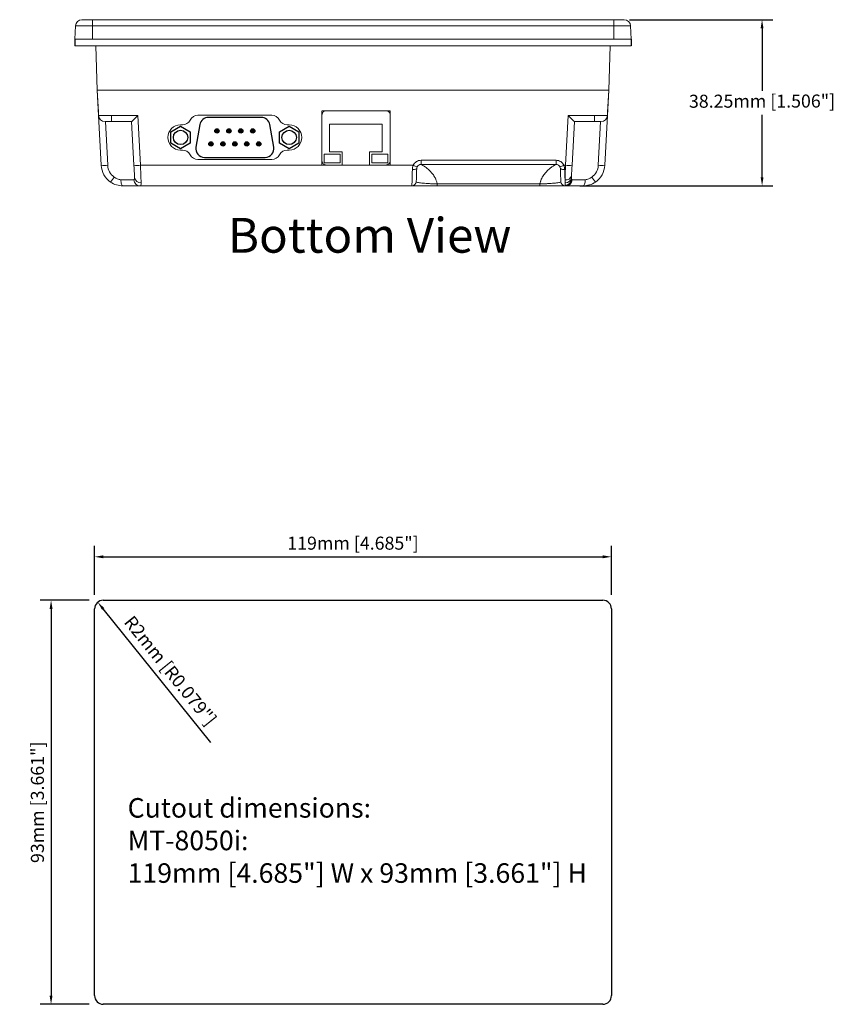
# Model space of a CAD drawing. Units: millimetres. Extents: x -23 to 345, y -41 to 253.
# Drawn here: x 157 to 345, y -26 to 201 of the extents above; entities that cross this region are included whole.
import ezdxf

# ---------------------------------------------------------------- set-up
doc = ezdxf.new("R2010")
doc.units = ezdxf.units.MM
doc.layers.add('dim', color=7, linetype='Continuous')
doc.styles.get("Standard").update_dxf_attribs({"font": 'txt.shx', "bigfont": 'chineset.shx'})
doc.dimstyles.new('ISO-25', dxfattribs={"dimscale": 2, "dimtxt": 1.5, "dimasz": 1, "dimexe": 1.25, "dimexo": 0.625, "dimtad": 1, "dimdsep": 46, "dimtxsty": 'Standard', "dimcen": 2.5, "dimadec": 0, "dimazin": 0, "dimtfac": 1, "dimtmove": 0, "dimatfit": 3, "dimfxl": 0, "dimarcsym": 0})

# ---------------------------------------------------------------- blocks, each defined once
blk = doc.blocks.new('*D26')
at = {"layer": 'Defpoints', "color": 0}
for p in [(293.59, 77.1), (174.59, 67.1), (293.59, 67.1)]:
    blk.add_point(p, dxfattribs=at)
at = {"layer": 'dim', "color": 0, "lineweight": -2}
for p, q in [((174.59, 68.35), (174.59, 79.6)), ((293.59, 68.35), (293.59, 79.6)), ((176.59, 77.1), (291.59, 77.1))]:
    blk.add_line(p, q, dxfattribs=at)
at = {"layer": 'dim', "color": 0}
for points in [[(176.59, 77.43), (176.59, 76.76), (174.59, 77.1)], [(291.59, 77.43), (291.59, 76.76), (293.59, 77.1)]]:
    blk.add_solid(points, dxfattribs=at)
at = {"layer": 'dim', "color": 0, "insert": (234.09, 79.85), "char_height": 3, "attachment_point": 5}
blk.add_mtext('119mm [4.685"]', dxfattribs=at)
blk = doc.blocks.new('*D27')
at = {"layer": 'Defpoints', "color": 0}
for p in [(174.59, 67.1), (164.59, -25.9), (174.59, -25.9)]:
    blk.add_point(p, dxfattribs=at)
at = {"layer": 'dim', "color": 0, "lineweight": -2}
for p, q in [((173.34, 67.1), (162.09, 67.1)), ((164.59, 65.1), (164.59, -23.9)), ((173.34, -25.9), (162.09, -25.9))]:
    blk.add_line(p, q, dxfattribs=at)
at = {"layer": 'dim', "color": 0}
for points in [[(164.26, 65.1), (164.93, 65.1), (164.59, 67.1)], [(164.26, -23.9), (164.93, -23.9), (164.59, -25.9)]]:
    blk.add_solid(points, dxfattribs=at)
at = {"layer": 'dim', "color": 0, "insert": (161.84, 20.6), "char_height": 3, "attachment_point": 5, "rotation": 90}
blk.add_mtext('93mm [3.661"]', dxfattribs=at)
blk = doc.blocks.new('*D28')
at = {"layer": 'Defpoints', "color": 0}
for p in [(175.34, 66.65), (176.59, 65.1)]:
    blk.add_point(p, dxfattribs=at)
at = {"layer": 'dim', "color": 0, "lineweight": -2}
blk.add_line((201.38, 34.34), (176.59, 65.1), dxfattribs=at)
at = {"layer": 'dim', "color": 0}
blk.add_solid([(176.85, 65.3), (176.33, 64.89), (175.34, 66.65)], dxfattribs=at)
at = {"layer": 'dim', "color": 0, "insert": (191.75, 50.66), "char_height": 3, "attachment_point": 5, "rotation": 308.8592}
blk.add_mtext('R2mm [R0.079"]', dxfattribs=at)
blk = doc.blocks.new('*D29')
at = {"layer": 'Defpoints', "color": 0}
for p in [(296.49, 200.73), (285.09, 162.48), (328.25, 162.48)]:
    blk.add_point(p, dxfattribs=at)
at = {"layer": 'dim', "color": 0, "lineweight": -2}
for p, q in [((297.74, 200.73), (330.75, 200.73)), ((328.25, 198.73), (328.25, 184.35)), ((328.25, 164.48), (328.25, 178.85)), ((286.34, 162.48), (330.75, 162.48))]:
    blk.add_line(p, q, dxfattribs=at)
at = {"layer": 'dim', "color": 0}
for points in [[(327.92, 198.73), (328.58, 198.73), (328.25, 200.73)], [(327.92, 164.48), (328.58, 164.48), (328.25, 162.48)]]:
    blk.add_solid(points, dxfattribs=at)
at = {"layer": 'dim', "color": 0, "insert": (328.25, 181.6), "char_height": 3, "attachment_point": 5, "rotation": 0.1}
blk.add_mtext('38.25mm [1.506"]', dxfattribs=at)

msp = doc.modelspace()

# ---------------------------------------------------------------- linework, layer by layer
at = {"linetype": 'Continuous', "lineweight": 15}
for p, q in [((171.699, 200.73), (174.093, 200.73)), ((174.093, 200.73), (294.093, 200.73)), ((174.093, 199.282), (174.093, 200.73)), ((294.093, 200.73), (294.093, 199.282)), ((294.093, 200.73), (296.487, 200.73)), ((170.2, 199.282), (170.093, 196.23)), ((174.093, 199.282), (170.2, 199.282)), ((174.093, 199.282), (174.093, 196.23)), ((294.093, 199.282), (174.093, 199.282)), ((294.093, 199.282), (294.093, 196.23)), ((297.986, 199.282), (294.093, 199.282)), ((297.986, 199.282), (298.093, 196.23)), ((170.093, 196.23), (298.093, 196.23)), ((170.093, 194.73), (298.093, 194.73)), ((175.228, 184.48), (174.87, 194.73)), ((293.316, 194.73), (292.958, 184.48)), ((175.531, 178.701), (175.228, 184.48)), ((175.228, 184.48), (175.49, 179.48)), ((178.227, 184.48), (175.228, 184.48)), ((289.962, 184.48), (178.224, 184.48)), ((289.96, 184.48), (178.227, 184.48)), ((292.958, 184.48), (289.96, 184.48)), ((292.958, 184.48), (292.655, 178.701)), ((292.696, 179.48), (292.958, 184.48)), ((226.918, 179.78), (226.918, 167.28)), ((227.018, 179.78), (242.618, 179.78)), ((242.618, 179.78), (242.618, 167.28)), ((176.133, 167.218), (175.531, 178.701)), ((178.527, 177.28), (177.029, 177.28)), ((177.104, 177.28), (177.631, 167.218)), ((178.527, 178.701), (184.566, 178.701)), ((178.527, 177.28), (178.527, 178.701)), ((183.145, 177.28), (178.527, 177.28)), ((183.67, 167.218), (183.143, 177.28)), ((184.566, 178.701), (185.168, 167.218)), ((215.393, 178.73), (198.393, 178.73)), ((283.018, 167.218), (283.62, 178.701)), ((283.62, 178.701), (289.659, 178.701)), ((285.043, 177.28), (284.516, 167.218)), ((289.659, 177.28), (285.041, 177.28)), ((289.659, 178.701), (289.659, 177.28)), ((291.157, 177.28), (289.659, 177.28)), ((290.555, 167.218), (291.082, 177.28)), ((292.655, 178.701), (292.053, 167.218)), ((194.821, 176.53), (194.393, 176.53)), ((219.393, 176.53), (218.965, 176.53)), ((228.718, 176.67), (240.818, 176.67)), ((228.718, 170.28), (228.718, 176.67)), ((240.818, 176.67), (240.818, 170.28)), ((194.393, 170.73), (194.821, 170.73)), ((218.965, 170.73), (219.393, 170.73)), ((231.618, 170.28), (228.718, 170.28)), ((231.618, 170.28), (231.618, 167.28)), ((240.818, 170.28), (237.918, 170.28)), ((237.918, 170.28), (237.918, 167.28)), ((198.393, 168.53), (215.393, 168.53)), ((227.418, 169.78), (227.418, 167.78)), ((231.118, 169.78), (227.418, 169.78)), ((227.418, 167.78), (231.118, 167.78)), ((231.118, 169.78), (231.118, 167.78)), ((238.418, 169.78), (238.418, 167.78)), ((242.118, 169.78), (238.418, 169.78)), ((238.418, 167.78), (242.118, 167.78)), ((242.118, 169.78), (242.118, 167.78)), ((249.759, 168.378), (280.827, 168.378)), ((249.759, 168.378), (249.759, 167.43)), ((280.827, 168.378), (280.827, 167.43)), ((185.168, 167.218), (247.944, 167.218)), ((226.918, 167.28), (242.618, 167.28)), ((280.827, 167.43), (249.759, 167.43)), ((282.642, 167.218), (283.018, 167.218)), ((180.647, 163.901), (183.64, 163.901)), ((284.546, 163.901), (287.539, 163.901)), ((185.073, 162.48), (181.126, 162.48)), ((247.654, 162.48), (185.073, 162.48)), ((253.476, 162.93), (277.11, 162.93)), ((277.11, 162.48), (253.476, 162.48)), ((283.114, 162.48), (282.932, 162.48)), ((287.06, 162.48), (283.114, 162.48))]:
    msp.add_line(p, q, dxfattribs=at)
for p, q in [((170.093, 196.23), (170.093, 194.73)), ((298.093, 196.23), (298.093, 194.73)), ((176.593, 67.096), (291.593, 67.096)), ((174.593, -23.904), (174.593, 65.096)), ((293.593, 65.096), (293.593, -23.904)), ((291.593, -25.904), (176.593, -25.904))]:
    msp.add_line(p, q)
at = {"ltscale": 20}
for p, q in [((212.976, 178.23), (200.81, 178.23)), ((198.84, 176.577), (197.923, 171.377)), ((215.863, 171.377), (214.946, 176.577)), ((199.893, 169.03), (213.893, 169.03))]:
    msp.add_line(p, q, dxfattribs=at)
at = {"linetype": 'Continuous', "lineweight": 15}
msp.add_lwpolyline([(241.643, 167.28), (227.943, 167.28, -0.4142136), (226.943, 168.28), (226.943, 178.78, -0.4142136), (227.943, 179.78), (241.643, 179.78, -0.4142136), (242.643, 178.78), (242.643, 168.28, -0.4142136)], format="xyb", close=True, dxfattribs=at)
for points in [[(196.643, 172.331), (194.393, 171.032), (192.143, 172.331), (192.143, 174.929), (194.393, 176.228), (196.643, 174.929)], [(221.643, 172.331), (219.393, 171.032), (217.143, 172.331), (217.143, 174.929), (219.393, 176.228), (221.643, 174.929)]]:
    msp.add_lwpolyline(points, close=True)
at = {"const_width": 0.5}
for points in [[(203.018, 175.13, -1), (202.518, 175.13, -1)], [(205.768, 175.13, -1), (205.268, 175.13, -1)], [(208.518, 175.13, -1), (208.018, 175.13, -1)], [(211.268, 175.13, -1), (210.768, 175.13, -1)], [(201.643, 172.13, -1), (201.143, 172.13, -1)], [(204.393, 172.13, -1), (203.893, 172.13, -1)], [(207.143, 172.13, -1), (206.643, 172.13, -1)], [(209.893, 172.13, -1), (209.393, 172.13, -1)], [(212.643, 172.13, -1), (212.143, 172.13, -1)]]:
    msp.add_lwpolyline(points, format="xyb", close=True, dxfattribs=at)
at = {"linetype": 'Continuous', "lineweight": 15, "flags": 128}
for points in [[(183.818, 164.405), (183.796, 164.812), (183.77, 165.318), (183.739, 165.902), (183.706, 166.544), (183.67, 167.218)], [(185.168, 167.218), (185.198, 166.413), (185.226, 165.637), (185.253, 164.909), (185.277, 164.248), (185.298, 163.673), (185.316, 163.199)], [(247.654, 162.48), (247.656, 162.534), (247.66, 162.695), (247.668, 162.958), (247.678, 163.32), (247.691, 163.771), (247.705, 164.302), (247.722, 164.902), (247.74, 165.558), (247.76, 166.255)], [(248.759, 166.465), (248.738, 165.84), (248.717, 165.258), (248.699, 164.737), (248.683, 164.289), (248.671, 163.927), (248.661, 163.662), (248.656, 163.5), (248.654, 163.445)], [(281.932, 163.445), (281.93, 163.5), (281.925, 163.662), (281.915, 163.927), (281.903, 164.289), (281.887, 164.737), (281.869, 165.258), (281.849, 165.84), (281.827, 166.465)], [(282.826, 166.255), (282.851, 165.363), (282.874, 164.547), (282.894, 163.836)], [(282.894, 163.836), (282.914, 164.4), (282.938, 165.035), (282.963, 165.728), (282.99, 166.461), (283.018, 167.218)], [(284.516, 167.218), (284.481, 166.558), (284.448, 165.928), (284.418, 165.352), (284.392, 164.851)], [(181.126, 162.48), (181.036, 162.507), (180.948, 162.587), (180.867, 162.717), (180.796, 162.892), (180.736, 163.106), (180.69, 163.352), (180.66, 163.62), (180.647, 163.901)], [(282.894, 163.836), (282.9, 163.604), (282.906, 163.391), (282.911, 163.199)], [(282.911, 163.199), (282.918, 162.959), (282.924, 162.766), (282.928, 162.621)], [(287.539, 163.901), (287.526, 163.62), (287.496, 163.352), (287.45, 163.106), (287.39, 162.892), (287.319, 162.717), (287.238, 162.587), (287.15, 162.507), (287.06, 162.48)], [(282.928, 162.621), (282.93, 162.543), (282.931, 162.496), (282.932, 162.48)]]:
    msp.add_lwpolyline(points, dxfattribs=at)
for centre, radius in [((194.393, 173.63), 1.657), ((202.768, 175.13), 0.5), ((205.518, 175.13), 0.5), ((208.268, 175.13), 0.5), ((211.018, 175.13), 0.5), ((219.393, 173.63), 1.657), ((201.393, 172.13), 0.5), ((204.143, 172.13), 0.5), ((206.893, 172.13), 0.5), ((209.643, 172.13), 0.5), ((212.393, 172.13), 0.5)]:
    msp.add_circle(centre, radius)
at = {"linetype": 'Continuous', "lineweight": 15}
for centre, radius, start, end in [((171.699, 199.23), 1.5, 90, 178), ((296.487, 199.23), 1.5, 2, 90), ((177.029, 178.78), 1.5, 183, 270), ((194.821, 178.53), 2, 270, 333.25632), ((198.393, 176.73), 2, 90, 153.25632), ((215.393, 176.73), 2, 26.74368, 90), ((218.965, 178.53), 2, 206.74368, 270), ((291.157, 178.78), 1.5, 270, 357), ((194.393, 173.63), 2.9, 90, 270), ((219.393, 173.63), 2.9, 270, 90), ((194.821, 168.73), 2, 26.74368, 90), ((218.965, 168.73), 2, 90, 153.25632), ((198.393, 170.53), 2, 206.74368, 270), ((215.393, 170.53), 2, 270, 333.25632), ((176.882, 174.396), 7.217, 264.04327, 275.95673), ((181.126, 167.48), 5, 183, 235.48627), ((181.126, 167.401), 3.5, 183, 235.48627), ((184.419, 174.396), 7.217, 264.04331, 275.95669), ((248.033, 167.439), 1.216, 257.03746, 306.71273), ((250.324, 171.785), 5.149, 242.46911, 253.38015), ((280.262, 171.785), 5.15, 286.61994, 297.53081), ((282.553, 167.439), 1.216, 233.28727, 282.96254), ((283.767, 174.396), 7.217, 264.04331, 275.95669), ((287.06, 167.401), 3.5, 304.51373, 357), ((287.06, 167.48), 5, 304.51373, 357), ((291.304, 174.396), 7.217, 264.04327, 275.95673), ((169.107, 170.996), 11.945, 320.26508, 327.15731), ((185.104, 163.944), 1.464, 181.66801, 268.7862), ((185.199, 164.587), 1.393, 187.53364, 274.79885), ((247.654, 163.48), 1, 270, 358), ((282.932, 163.48), 1, 182, 270), ((283.097, 165.148), 1.328, 261.17458, 347.05202), ((282.994, 164.583), 1.386, 266.59526, 352.59843), ((282.879, 164.156), 1.536, 271.82908, 354.17452), ((283.082, 163.944), 1.464, 271.2138, 358.33199), ((299.079, 170.996), 11.945, 212.84269, 219.73492)]:
    msp.add_arc(centre, radius, start, end, dxfattribs=at)
at = {"ltscale": 20}
for centre, start, end in [((200.81, 176.23), 90, 170), ((212.976, 176.23), 10, 90), ((199.893, 171.03), 170, 270), ((213.893, 171.03), 270, 10)]:
    msp.add_arc(centre, 2, start, end, dxfattribs=at)
for centre, start, end in [((176.593, 65.096), 90, 180), ((291.593, 65.096), 0, 90), ((176.593, -23.904), 180, 270), ((291.593, -23.904), 270, 0)]:
    msp.add_arc(centre, 2, start, end)
at = {"linetype": 'Continuous', "lineweight": 15}
for centre, major_axis, ratio, start_param, end_param in [((178.531, 178.78), (3, 0.078), 0.0261143, 3.1422774, 4.7103347), ((184.566, 178.78), (1.423, 1.5), 0.0261501, 3.1664031, 4.6848395), ((283.62, 178.78), (-1.423, 1.5), 0.0261501, 1.5983458, 3.1167822), ((289.655, 178.78), (3, -0.078), 0.0261143, 4.7144433, 6.2825005)]:
    msp.add_ellipse(centre, major_axis=major_axis, ratio=ratio, start_param=start_param, end_param=end_param, dxfattribs=at)
for points, knots in [([(175.228, 184.48), (175.229, 184.48), (175.231, 184.48), (175.246, 184.48), (175.269, 184.48), (175.301, 184.48), (175.343, 184.48), (175.395, 184.48), (175.504, 184.48), (175.716, 184.48), (176.092, 184.48), (176.548, 184.48), (176.984, 184.48), (177.353, 184.48), (177.638, 184.48), (177.929, 184.48), (178.126, 184.48), (178.224, 184.48)], [0, 0, 0, 0, 0.0360711, 0.0718491, 0.1074456, 0.142974, 0.1785486, 0.2142828, 0.2502889, 0.3751015, 0.500032, 0.6248188, 0.749775, 0.8125326, 0.8747491, 0.9370354, 1, 1, 1, 1]), ([(289.962, 184.48), (290.018, 184.48), (290.131, 184.48), (290.299, 184.48), (290.465, 184.48), (290.629, 184.48), (290.791, 184.48), (290.952, 184.48), (291.24, 184.48), (291.638, 184.48), (292.094, 184.48), (292.47, 184.48), (292.701, 184.48), (292.834, 184.48), (292.905, 184.48), (292.95, 184.48), (292.955, 184.48), (292.958, 184.48)], [0, 0, 0, 0, 0.0360711, 0.0718491, 0.1074456, 0.142974, 0.1785486, 0.2142828, 0.2502889, 0.3751015, 0.500032, 0.6248188, 0.749775, 0.8125326, 0.8747491, 0.9370354, 1, 1, 1, 1]), ([(247.944, 167.218), (248.024, 167.392), (248.129, 167.553), (248.377, 167.836), (248.524, 167.962), (248.842, 168.165), (249.017, 168.244), (249.381, 168.351), (249.567, 168.378), (249.759, 168.378)], [0, 0, 0, 0, 0.25, 0.25, 0.5, 0.5, 0.75, 0.75, 1, 1, 1, 1]), ([(280.827, 168.378), (281.019, 168.378), (281.209, 168.35), (281.571, 168.244), (281.747, 168.164), (282.065, 167.96), (282.21, 167.835), (282.459, 167.55), (282.562, 167.392), (282.642, 167.218)], [0, 0, 0, 0, 0.25, 0.25, 0.5, 0.5, 0.75, 0.75, 1, 1, 1, 1]), ([(247.76, 166.255), (247.764, 166.417), (247.781, 166.578), (247.842, 166.9), (247.886, 167.062), (247.944, 167.218)], [0, 0, 0, 0, 0.5, 0.5, 1, 1, 1, 1]), ([(249.759, 167.43), (249.57, 167.43), (249.38, 167.374), (249.061, 167.171), (248.931, 167.023), (248.851, 166.85)], [0, 0, 0, 0, 0.5, 0.5, 1, 1, 1, 1]), ([(249.759, 167.43), (249.76, 167.43), (249.761, 167.429), (249.775, 167.422), (249.796, 167.411), (249.826, 167.396), (249.865, 167.375), (249.941, 167.334), (250.083, 167.255), (250.312, 167.116), (250.59, 166.934), (250.881, 166.726), (251.218, 166.464), (251.58, 166.149), (251.943, 165.789), (252.286, 165.403), (252.586, 165.011), (252.847, 164.608), (253.043, 164.244), (253.193, 163.915), (253.315, 163.587), (253.412, 163.261), (253.455, 163.038), (253.476, 162.93)], [0, 0, 0, 0, 0.0191239, 0.0385975, 0.0584526, 0.0787192, 0.0994254, 0.1205977, 0.1806822, 0.2466026, 0.3085234, 0.379183, 0.4363389, 0.5165393, 0.5978495, 0.6555272, 0.7282955, 0.7926344, 0.838445, 0.8819948, 0.9233687, 0.9626654, 1, 1, 1, 1]), ([(277.11, 162.93), (277.121, 162.99), (277.143, 163.111), (277.187, 163.291), (277.238, 163.472), (277.297, 163.654), (277.365, 163.836), (277.441, 164.019), (277.525, 164.201), (277.618, 164.383), (277.768, 164.652), (278, 165.011), (278.3, 165.403), (278.644, 165.789), (279.007, 166.149), (279.369, 166.464), (279.705, 166.726), (279.996, 166.934), (280.274, 167.116), (280.503, 167.255), (280.655, 167.34), (280.743, 167.387), (280.791, 167.412), (280.822, 167.427), (280.825, 167.429), (280.827, 167.43)], [0, 0, 0, 0, 0.0205089, 0.0416061, 0.0633135, 0.0856511, 0.1086374, 0.1322893, 0.1566223, 0.1816505, 0.2073873, 0.2717166, 0.3444928, 0.4021637, 0.483479, 0.5636721, 0.6208335, 0.6914836, 0.7534123, 0.8193235, 0.8794156, 0.9109919, 0.9415508, 0.9711859, 1, 1, 1, 1]), ([(281.735, 166.85), (281.695, 166.937), (281.643, 167.016), (281.519, 167.158), (281.446, 167.221), (281.287, 167.323), (281.2, 167.363), (281.018, 167.416), (280.922, 167.43), (280.827, 167.43)], [0, 0, 0, 0, 0.25, 0.25, 0.5, 0.5, 0.75, 0.75, 1, 1, 1, 1]), ([(282.642, 167.218), (282.7, 167.062), (282.744, 166.903), (282.804, 166.58), (282.822, 166.417), (282.826, 166.255)], [0, 0, 0, 0, 0.5, 0.5, 1, 1, 1, 1]), ([(181.126, 162.48), (180.63, 162.48), (180.135, 162.553), (179.166, 162.852), (178.713, 163.071), (178.293, 163.36)], [0, 0, 0, 0, 0.5, 0.5, 1, 1, 1, 1]), ([(179.143, 164.517), (179.353, 164.327), (179.585, 164.174), (180.103, 163.957), (180.377, 163.901), (180.647, 163.901)], [0, 0, 0, 0, 0.5, 0.5, 1, 1, 1, 1]), ([(183.64, 163.901), (183.677, 163.901), (183.708, 163.912), (183.758, 163.956), (183.778, 163.99), (183.82, 164.121), (183.826, 164.247), (183.818, 164.405)], [0, 0, 0, 0, 0.25, 0.25, 0.5, 0.5, 1, 1, 1, 1]), ([(185.316, 163.199), (185.324, 162.962), (185.313, 162.783), (185.254, 162.601), (185.228, 162.555), (185.161, 162.495), (185.12, 162.48), (185.073, 162.48)], [0, 0, 0, 0, 0.5, 0.5, 0.75, 0.75, 1, 1, 1, 1]), ([(248.654, 163.445), (248.653, 163.42), (248.667, 163.4), (248.716, 163.363), (248.752, 163.346), (248.885, 163.3), (249.005, 163.273), (249.285, 163.221), (249.446, 163.195), (249.805, 163.145), (250, 163.121), (250.425, 163.076), (250.657, 163.055), (251.152, 163.018), (251.414, 163.002), (251.966, 162.974), (252.262, 162.963), (252.71, 162.949), (252.861, 162.945), (253.167, 162.937), (253.322, 162.933), (253.477, 162.93)], [0, 0, 0, 0, 0.0625, 0.0625, 0.125, 0.125, 0.25, 0.25, 0.375, 0.375, 0.5, 0.5, 0.625, 0.625, 0.75, 0.75, 0.875, 0.875, 0.9375, 0.9375, 1, 1, 1, 1]), ([(277.11, 162.93), (277.186, 162.932), (277.265, 162.933), (277.419, 162.937), (277.495, 162.939), (277.724, 162.945), (277.874, 162.949), (278.172, 162.958), (278.319, 162.963), (278.61, 162.975), (278.753, 162.981), (279.171, 163.002), (279.433, 163.018), (279.928, 163.055), (280.16, 163.076), (280.586, 163.121), (280.782, 163.145), (281.141, 163.195), (281.302, 163.221), (281.581, 163.273), (281.7, 163.3), (281.832, 163.346), (281.869, 163.362), (281.907, 163.39), (281.916, 163.4), (281.929, 163.421), (281.933, 163.433), (281.932, 163.445)], [0, 0, 0, 0, 0.03125, 0.03125, 0.0625, 0.0625, 0.125, 0.125, 0.1875, 0.1875, 0.25, 0.25, 0.375, 0.375, 0.5, 0.5, 0.625, 0.625, 0.75, 0.75, 0.875, 0.875, 0.9375, 0.9375, 0.96875, 0.96875, 1, 1, 1, 1]), ([(289.893, 163.36), (289.473, 163.071), (289.018, 162.851), (288.048, 162.552), (287.556, 162.48), (287.06, 162.48)], [0, 0, 0, 0, 0.5, 0.5, 1, 1, 1, 1]), ([(287.539, 163.901), (287.674, 163.901), (287.808, 163.915), (288.076, 163.969), (288.211, 164.01), (288.601, 164.173), (288.833, 164.327), (289.043, 164.517)], [0, 0, 0, 0, 0.25, 0.25, 0.5, 0.5, 1, 1, 1, 1]), ([(253.476, 162.48), (253.104, 162.48), (252.74, 162.48), (252.022, 162.48), (251.667, 162.48), (250.999, 162.48), (250.682, 162.48), (250.078, 162.48), (249.794, 162.48), (249.273, 162.48), (249.034, 162.48), (248.596, 162.48), (248.4, 162.48), (248.064, 162.48), (247.922, 162.48), (247.716, 162.48), (247.654, 162.48), (247.654, 162.48)], [0, 0, 0, 0, 0.125, 0.125, 0.25, 0.25, 0.375, 0.375, 0.5, 0.5, 0.625, 0.625, 0.75, 0.75, 0.875, 0.875, 1, 1, 1, 1]), ([(253.476, 162.93), (253.476, 162.792), (253.476, 162.678), (253.476, 162.521), (253.476, 162.48), (253.476, 162.48)], [0, 0, 0, 0, 0.5, 0.5, 1, 1, 1, 1]), ([(277.11, 162.93), (277.11, 162.792), (277.11, 162.678), (277.11, 162.521), (277.11, 162.48), (277.11, 162.48)], [0, 0, 0, 0, 0.5, 0.5, 1, 1, 1, 1]), ([(282.932, 162.48), (282.932, 162.48), (282.868, 162.48), (282.661, 162.48), (282.52, 162.48), (282.186, 162.48), (281.991, 162.48), (281.552, 162.48), (281.312, 162.48), (280.791, 162.48), (280.506, 162.48), (279.902, 162.48), (279.584, 162.48), (279.08, 162.48), (278.907, 162.48), (278.557, 162.48), (278.38, 162.48), (277.845, 162.48), (277.481, 162.48), (277.11, 162.48)], [0, 0, 0, 0, 0.125, 0.125, 0.25, 0.25, 0.375, 0.375, 0.5, 0.5, 0.625, 0.625, 0.75, 0.75, 0.8125, 0.8125, 0.875, 0.875, 1, 1, 1, 1])]:
    msp.add_open_spline(points, degree=3, knots=knots, dxfattribs=at)
for points in [[(248.851, 166.85), (248.793, 166.723), (248.764, 166.59), (248.759, 166.465)], [(281.827, 166.465), (281.822, 166.59), (281.793, 166.724), (281.735, 166.85)], [(284.368, 164.404), (284.359, 164.226), (284.368, 164.086), (284.407, 164)], [(284.392, 164.851), (284.383, 164.681), (284.375, 164.532), (284.368, 164.404)], [(284.407, 164), (284.436, 163.935), (284.482, 163.901), (284.546, 163.901)], [(283.114, 162.48), (283.029, 162.48), (282.968, 162.526), (282.928, 162.621)]]:
    msp.add_open_spline(points, degree=3, dxfattribs=at)

# ---------------------------------------------------------------- texts
for s, insert, char_height, attachment_point in [('{\\fTimes New Roman|b1|i1|c0|p18;Bottom View}', (237.92, 151.098), 8, 5), ('{\\fTimes New Roman|b0|i0|c0|p18;Cutout dimensions:\\PMT-\\fTimes New Roman|b0|i0|c238|p18;8\\fTimes New Roman|b0|i0|c0|p18;050i: \\P119mm [4.685"] W x 93mm [3.661"] H}', (182.213, 11.809), 4.5, 4)]:
    msp.add_mtext(s, dxfattribs=dict(insert=insert, char_height=char_height, attachment_point=attachment_point))

# ---------------------------------------------------------------- dimensions: what is measured, and where the dimension line sits
at = {"layer": 'dim'}
dim = msp.add_linear_dim(base=(328.251, 162.48), p1=(296.487, 200.73), p2=(285.087, 162.48), angle=90, dimstyle='ISO-25', override={"dimpost": 'mm'}, dxfattribs=at)
dim.commit()
dim.dimension.update_dxf_attribs({"geometry": '*D29', "text_midpoint": (328.251, 181.605), "dimtype": 160, "text_rotation": 0.1})
dim = msp.add_linear_dim(base=(293.593, 77.096), p1=(174.593, 67.096), p2=(293.593, 67.096), dimstyle='ISO-25', override={"dimpost": 'mm'}, dxfattribs=at)
dim.commit()
dim.dimension.update_dxf_attribs({"geometry": '*D26', "text_midpoint": (234.093, 79.846)})
dim = msp.add_linear_dim(base=(164.593, -25.904), p1=(174.593, 67.096), p2=(174.593, -25.904), angle=90, dimstyle='ISO-25', override={"dimpost": 'mm'}, dxfattribs=at)
dim.commit()
dim.dimension.update_dxf_attribs({"geometry": '*D27', "text_midpoint": (161.843, 20.596)})
dim = msp.add_radius_dim(center=(176.593, 65.096), mpoint=(175.338, 66.653), dimstyle='ISO-25', override={"dimpost": 'mm', "dimtmove": 1}, dxfattribs=at)
dim.commit()
dim.dimension.update_dxf_attribs({"geometry": '*D28', "text_midpoint": (189.612, 48.938), "dimtype": 164})

doc.saveas('drawing.dxf')
